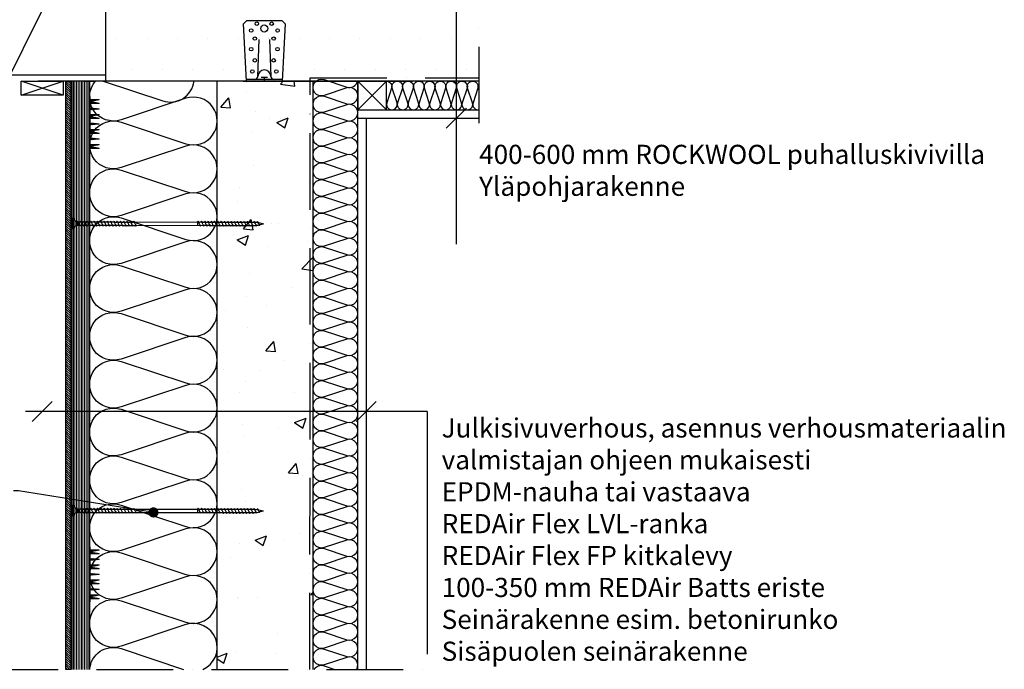
# Model space of a CAD drawing. Units: inches. Extents: x 61 to 25528, y 60 to 2905.
# Drawn here: x 19478 to 21020, y 1017 to 2035 of the extents above; entities that cross this region are included whole.
import ezdxf
from ezdxf import colors
from ezdxf.entities.mleader import LeaderData, LeaderLine
from ezdxf.math import Vec2, Vec3
from ezdxf.xclip import XClip

# ---------------------------------------------------------------- set-up
doc = ezdxf.new("R2010")
doc.units = ezdxf.units.IN
doc.header["$MEASUREMENT"] = 0
doc.header["$XCLIPFRAME"] = 0
doc.linetypes.add('ACAD_ISO10W100', pattern=[18, 12, -3, 0, -3])
for name, color, linetype, lineweight in [('A21- ES-', 8, 'Continuous', 13), ('A21- T--', 44, 'Continuous', 25), ('A99--S-1', 8, 'Continuous', 9)]:
    doc.layers.add(name, color=color, linetype=linetype, lineweight=lineweight)
for name, color, linetype in [('K-------J1', 1, 'Continuous'), ('K-------T-FI', 7, 'Continuous'), ('K-15S---H2', 4, 'Continuous'), ('K-27C---E-', 8, 'Continuous'), ('K-41A---E-', 7, 'Continuous'), ('K-41D---H2', 4, 'Continuous'), ('K-42B---E-', 7, 'Continuous'), ('K-42C---E-', 6, 'Continuous'), ('K-42C---H2', 4, 'Continuous'), ('K-44C---E-', 7, 'Continuous'), ('K-44D---E-', 7, 'Continuous')]:
    doc.layers.add(name, color=color, linetype=linetype)
doc.styles.add('Avenir Book', font='Avenir-Book.ttf')
doc.linetypes.add('BATTING', pattern='A,0.00254,-2.54,[134,ltypeshp.shx,S=2.54,R=0,X=-2.54,Y=0],-5.08,[134,ltypeshp.shx,S=2.54,R=180,X=2.54,Y=0],-2.54', length=10.16254)
pattern_1 = [(50, (9684.76, 338.61), (182.1847, -15.939), [19.05, -209.55]), (355, (9684.76, 338.61), (-35.2428, 191.0566), [15.24, -167.64]), (100.451, (9699.94, 337.28), (146.9425, 175.1167), [16.19, -178.09]), (46.1842, (9684.76, 389.41), (271.079, -42.0423), [28.575, -314.325]), (96.6356, (9707.35, 385.9), (237.404, 247.4256), [24.285, -267.135]), (351.184, (9684.76, 389.4), (237.4046, 247.425), [22.86, -251.46]), (21, (9710.16, 376.71), (151.6149, -102.2655), [19.05, -209.55]), (326, (9710.16, 376.71), (61.802, 184.188), [15.24, -167.64]), (71.4514, (9722.8, 368.19), (213.4165, 81.923), [16.19, -178.09]), (37.5, (9684.76, 338.61), (3.0886, 84.55504), [0, -165.608, 0, -170.18, 0, -168.275]), (7.5, (9684.76, 338.61), (66.8197, 100.1806), [0, -97.028, 0, -161.798, 0, -64.135]), (327.5, (9628.12, 338.61), (135.5906, -5.72874), [0, -63.5, 0, -198.12, 0, -262.89]), (317.5, (9602.72, 338.61), (148.1292, 25.4265), [0, -82.55, 0, -131.572, 0, -186.69])]
pattern_2 = [(45, (4.1845, -15.25), (-0.707107, 0.707107), [])]
pattern_3 = [(45, (8.9397, -15.25), (-0.707107, 0.707107), [])]

# ---------------------------------------------------------------- blocks, each defined once
blk = doc.blocks.new('vbeslag')
at = {"color": 4}
for p, q in [((-32.8, 89.7), (-27.5, 95)), ((-27.5, 95), (27.5, 95)), ((27.5, 95), (32.8, 89.7)), ((-28, 0), (-32.8, 89.7)), ((32.8, 89.7), (28, 0)), ((-10, 7.5), (-8, 65)), ((8, 65), (10, 7.5)), ((28.1, 2.5), (-28.1, 2.5)), ((-28, 0), (28, 0)), ((-5, 6.2), (5, 6.2)), ((0, 6.2), (0, 0))]:
    blk.add_line(p, q, dxfattribs=at)
for centre, radius in [((-11.6, 90), 2.75), ((11.6, 90), 2.75), ((-20.5, 79.4), 2.75), ((0, 82.5), 5.5), ((20.8, 79.4), 2.75), ((-14.7, 66.7), 2.75), ((14.7, 66.7), 2.75), ((-20.6, 50), 2.75), ((20.6, 50), 2.75), ((-14.7, 32.5), 2.75), ((14.7, 32.5), 2.75), ((-18.8, 15), 2.75), ((18.8, 15), 2.75)]:
    blk.add_circle(centre, radius, dxfattribs=at)
for centre, radius, start, end in [((0, 7.5), 10, 360, 180), ((-15, 7.5), 5, 270, 0), ((15.2, 7.5), 5, 180, 270)]:
    blk.add_arc(centre, radius, start, end, dxfattribs=at)
blk = doc.blocks.new('A$C25460E77')
at = {"layer": 'A21- ES-'}
h = blk.add_hatch(dxfattribs=at)
h.set_pattern_fill('_USER', color=256, angle=45, style=0, pattern_type=0)
h.set_pattern_definition(pattern_2)
h.paths.add_polyline_path([(90.2, 0), (4.2, 0), (4.2, -1.2), (90.2, -1.2)])
h = blk.add_hatch(dxfattribs=at)
h.set_pattern_fill('_USER', color=256, angle=45, style=0, pattern_type=0)
h.set_pattern_definition(pattern_3)
h.paths.add_polyline_path([(14.9, -1.2), (8.9, -1.2), (8.9, -15.2), (9.4, -15.2), (11.7, -1.9), (12.2, -1.9), (14.4, -15.2), (14.9, -15.2)])
h = blk.add_hatch(dxfattribs=at)
h.set_pattern_fill('_USER', color=256, angle=45, style=0, pattern_type=0)
h.set_pattern_definition(pattern_2)
h.paths.add_polyline_path([(25.2, -1.2), (22.2, -1.2), (23.5, -15.2), (23.9, -15.2)])
h = blk.add_hatch(dxfattribs=at)
h.set_pattern_fill('_USER', color=256, angle=45, style=0, pattern_type=0)
h.set_pattern_definition(pattern_3)
h.paths.add_polyline_path([(38.4, -1.2), (32.4, -1.2), (32.4, -15.2), (32.9, -15.2), (35.2, -1.9), (35.7, -1.9), (37.9, -15.2), (38.4, -15.2)])
h = blk.add_hatch(dxfattribs=at)
h.set_pattern_fill('_USER', color=256, angle=45, style=0, pattern_type=0)
h.set_pattern_definition(pattern_2)
h.paths.add_polyline_path([(48.7, -1.2), (45.7, -1.2), (47, -15.2), (47.4, -15.2)])
h = blk.add_hatch(dxfattribs=at)
h.set_pattern_fill('_USER', color=256, angle=45, style=0, pattern_type=0)
h.set_pattern_definition(pattern_3)
h.paths.add_polyline_path([(61.9, -1.2), (55.9, -1.2), (55.9, -15.2), (56.4, -15.2), (58.7, -1.9), (59.2, -1.9), (61.4, -15.2), (61.9, -15.2)])
h = blk.add_hatch(dxfattribs=at)
h.set_pattern_fill('_USER', color=256, angle=45, style=0, pattern_type=0)
h.set_pattern_definition(pattern_2)
h.paths.add_polyline_path([(72.2, -1.2), (69.1, -1.2), (70.5, -15.2), (70.9, -15.2)])
h = blk.add_hatch(dxfattribs=at)
h.set_pattern_fill('_USER', color=256, angle=45, style=0, pattern_type=0)
h.set_pattern_definition(pattern_3)
h.paths.add_polyline_path([(85.4, -1.2), (79.4, -1.2), (79.4, -15.2), (79.9, -15.2), (82.2, -1.9), (82.6, -1.9), (84.9, -15.2), (85.4, -15.2)])
blk.add_lwpolyline([(4.2, 0), (4.2, -1.2), (90.2, -1.2), (90.2, 0)], close=True, dxfattribs=at)
for points in [[(8.8, -1.9), (9.2, -1.9)], [(8.9, -1.2), (8.9, -15.2), (9.4, -15.2)], [(9.4, -15.2), (11.7, -1.9)], [(11.7, -1.9), (12.2, -1.9)], [(14.4, -15.2), (12.2, -1.9)], [(14.4, -15.2), (14.9, -15.2), (14.9, -1.2)], [(22.2, -1.2), (23.5, -15.2)], [(23.5, -15.2), (23.9, -15.2)], [(25.2, -1.2), (23.9, -15.2)], [(32.9, -15.2), (32.4, -15.2), (32.4, -1.2)], [(32.9, -15.2), (35.2, -1.9)], [(35.2, -1.9), (35.7, -1.9)], [(37.9, -15.2), (35.7, -1.9)], [(38.4, -1.2), (38.4, -15.2), (37.9, -15.2)], [(45.7, -1.2), (47, -15.2)], [(47, -15.2), (47.4, -15.2)], [(48.7, -1.2), (47.4, -15.2)], [(56.4, -15.2), (55.9, -15.2), (55.9, -1.2)], [(56.4, -15.2), (58.7, -1.9)], [(58.7, -1.9), (59.2, -1.9)], [(61.4, -15.2), (59.2, -1.9)], [(61.9, -1.2), (61.9, -15.2), (61.4, -15.2)], [(69.1, -1.2), (70.5, -15.2)], [(70.5, -15.2), (70.9, -15.2)], [(72.2, -1.2), (70.9, -15.2)], [(79.9, -15.2), (79.4, -15.2), (79.4, -1.2)], [(79.9, -15.2), (82.2, -1.9)], [(82.2, -1.9), (82.6, -1.9)], [(84.9, -15.2), (82.6, -1.9)], [(85.4, -1.2), (85.4, -15.2), (84.9, -15.2)]]:
    blk.add_lwpolyline(points, dxfattribs=at)
blk = doc.blocks.new('REDAir_MULTI_BASE_RAIL_SIDE-VIEW')
at = {"layer": 'A99--S-1'}
h = blk.add_hatch(dxfattribs=at)
h.set_pattern_fill('LINE', color=8, scale=20, angle=90)
h.paths.add_polyline_path([(0, -231.7), (27, -231.7), (27, 1397.5), (0, 1397.5)])
h = blk.add_hatch(dxfattribs=at)
h.set_pattern_fill('LINE', color=8, scale=5)
h.set_pattern_definition([(0, (19169.77354, -9158.2242), (0, 0.625), [])])
h.paths.add_polyline_path([(29, -231.7), (27, -231.7), (27, 1397.5), (29, 1397.5)])
at = {"layer": 'A21- T--'}
for points in [[(0, -231.7), (27, -231.7), (27, 1397.5), (0, 1397.5)], [(29, -231.7), (27, -231.7), (27, 1397.5), (29, 1397.5)]]:
    blk.add_lwpolyline(points, close=True, dxfattribs=at)
at = {"layer": 'A21- ES-', "xscale": -1, "rotation": 270}
for p in [(0, 1283.2), (0, 577.2), (0, -217.1)]:
    blk.add_blockref('A$C25460E77', p, dxfattribs=at)
blk = doc.blocks.new('_Dot')
at = {"color": 0, "linetype": 'ByBlock', "lineweight": -2}
blk.add_line((-0.5, 0), (-1, 0), dxfattribs=at)
at = {"color": 0, "linetype": 'ByBlock', "const_width": 0.5}
blk.add_lwpolyline([(-0.25, 0, 1), (0.25, 0, 1)], format="xyb", close=True, dxfattribs=at)
blk = doc.blocks.new('A$C73A27AFC')
for p, q in [((-3, -3.25), (-3, 3.25)), ((-3, 3.25), (-2.5, 3.25)), ((-2.5, 3.25), (-1.25, 1.5)), ((-1.25, 1.5), (0, 1)), ((-2.5, -3.25), (-3, -3.25)), ((-2.5, -3.25), (-1.25, -1.5)), ((-1.25, -1.5), (0, -1))]:
    blk.add_line(p, q)
at = {"lineweight": 5}
for p, q in [((-2.5, 3.25), (-2.5, -3.25)), ((-1.25, -1.5), (-1.25, 1.5)), ((0, -1), (0, 1))]:
    blk.add_line(p, q, dxfattribs=at)
blk = doc.blocks.new('A$C4A810391')
at = {"layer": 'K-42B---E-', "color": 4}
for p, q in [((-104.8, 8.5), (-101.4, 8.5)), ((-103.1, 13.6), (-99.7, 13.6)), ((-99.7, 8.5), (-96.3, 8.5)), ((-98, 13.6), (-94.5, 13.6)), ((-94.5, 8.4), (-91.1, 8.4)), ((-92.8, 13.6), (-89.4, 13.6)), ((-89.4, 8.4), (-86, 8.4)), ((-87.7, 13.6), (-84.2, 13.6)), ((-84.2, 8.4), (-80.8, 8.4)), ((-82.5, 13.6), (-79.1, 13.6)), ((-79.1, 8.4), (-75.6, 8.4)), ((-77.4, 13.5), (-73.9, 13.5)), ((-73.9, 8.4), (-70.5, 8.4)), ((-72.2, 13.5), (-68.8, 13.5)), ((-68.8, 8.3), (-65.3, 8.3)), ((-67.1, 13.5), (-63.6, 13.5)), ((-63.6, 8.3), (-60.2, 8.3)), ((-61.9, 13.5), (-58.5, 13.5)), ((-58.5, 8.3), (-55, 8.3)), ((-56.8, 13.5), (-53.3, 13.5)), ((-53.3, 8.3), (-49.9, 8.3)), ((-51.6, 13.5), (-48.2, 13.5)), ((-48.2, 8.3), (-44.7, 8.3)), ((-46.5, 13.4), (-43, 13.4)), ((-43, 8.3), (-39.6, 8.3)), ((-41.3, 13.4), (-37.9, 13.4)), ((-37.9, 8.3), (-34.4, 8.3)), ((-36.2, 13.4), (-32.7, 13.4)), ((-32.7, 8.2), (-29.3, 8.2)), ((-31, 13.4), (-27.5, 13.4)), ((-27.5, 8.2), (-24.1, 8.2)), ((-25.8, 13.4), (-22.4, 13.4)), ((-25, 8.2), (-24.1, 8.2)), ((-22.4, 8.2), (-19, 8.2)), ((-20.7, 13.4), (-17.2, 13.4)), ((-17.2, 8.2), (-13.6, 8.2)), ((-15.5, 13.4), (88.8, 13.5)), ((-14.8, 8.2), (-13.6, 8.2)), ((-12.2, 8.2), (92.2, 8.3)), ((90.5, 13.4), (94, 13.4)), ((94, 8.3), (97.4, 8.3)), ((95.7, 13.4), (99.1, 13.4)), ((99.1, 8.3), (102.5, 8.3)), ((100.8, 13.4), (104.3, 13.4)), ((104.3, 8.2), (107.7, 8.2)), ((106, 13.4), (109.4, 13.4)), ((109.4, 8.2), (112.8, 8.2)), ((111.1, 13.4), (114.6, 13.4)), ((114.6, 8.2), (118, 8.2)), ((116.3, 13.4), (119.7, 13.4)), ((119.7, 8.2), (123.1, 8.2)), ((121.4, 13.3), (124.9, 13.3)), ((124.9, 8.2), (128.3, 8.2)), ((126.6, 13.3), (130, 13.3)), ((130, 8.2), (133.4, 8.2)), ((131.7, 13.3), (135.2, 13.3)), ((135.2, 8.1), (138.6, 8.1)), ((136.9, 13.3), (140.3, 13.3)), ((140.3, 8.1), (143.8, 8.1)), ((142, 13.3), (145.5, 13.3)), ((145.5, 8.1), (148.9, 8.1)), ((147.2, 13.3), (150.6, 13.3)), ((150.6, 8.1), (154.1, 8.1)), ((152.3, 13.2), (155.8, 13.2)), ((155.8, 8.1), (159.2, 8.1)), ((157.5, 13.2), (161, 13.2)), ((161, 8.1), (164.4, 8.1)), ((162.7, 13.2), (166.1, 13.2)), ((163.5, 8.1), (164.4, 8.1)), ((166.1, 8.1), (169.5, 8.1)), ((167.8, 13.2), (171.3, 13.2)), ((171.3, 8.1), (174.9, 8.1)), ((173, 13.2), (173.9, 13.2)), ((173.9, 13.2), (175.8, 13)), ((175.8, 13), (176.4, 12.9)), ((176.4, 8.4), (179.1, 8.7)), ((178.4, 12.7), (179.1, 12.6)), ((179.1, 12.6), (186.8, 10.7)), ((179.1, 8.7), (180, 9)), ((181.5, 9.5), (186.8, 10.7))]:
    blk.add_line(p, q, dxfattribs=at)
at = {"layer": 'K-42B---E-', "color": 4, "lineweight": 5}
for p, q in [((-103.1, 13.6), (-101.4, 8.5)), ((-98, 13.6), (-96.3, 8.4)), ((-92.8, 13.6), (-91.1, 8.4)), ((-87.7, 13.6), (-86, 8.4)), ((-82.5, 13.6), (-80.8, 8.4)), ((-77.4, 13.6), (-75.7, 8.4)), ((-72.2, 13.5), (-70.5, 8.3)), ((-67.1, 13.5), (-65.4, 8.3)), ((-61.9, 13.5), (-60.2, 8.3)), ((-56.8, 13.5), (-55.1, 8.3)), ((-51.6, 13.5), (-49.9, 8.3)), ((-46.5, 13.5), (-44.8, 8.3)), ((-41.3, 13.4), (-39.6, 8.3)), ((-36.2, 13.4), (-34.5, 8.2)), ((-31, 13.4), (-29.3, 8.2)), ((-25.8, 13.4), (-24.1, 8.2)), ((-25, 11.3), (-24.1, 8.2)), ((-20.7, 13.4), (-19, 8.2)), ((-15.5, 13.4), (-13.8, 8.5)), ((85.4, 13.5), (87.1, 8.3)), ((90.5, 13.5), (92.2, 8.3)), ((95.7, 13.4), (97.4, 8.3)), ((100.8, 13.4), (102.5, 8.2)), ((106, 13.4), (107.7, 8.2)), ((111.1, 13.4), (112.8, 8.2)), ((116.3, 13.4), (118, 8.2)), ((121.4, 13.3), (123.1, 8.2)), ((126.6, 13.3), (128.3, 8.2)), ((131.7, 13.3), (133.4, 8.1)), ((136.9, 13.3), (138.6, 8.1)), ((142, 13.3), (143.7, 8.1)), ((147.2, 13.3), (148.9, 8.1)), ((152.3, 13.3), (154, 8.1)), ((157.5, 13.3), (159.2, 8.1)), ((162.7, 13.3), (164.4, 8.1)), ((163.5, 11.1), (164.4, 8.1)), ((167.8, 13.3), (169.5, 8.1)), ((173, 13.3), (174.7, 8.4)), ((178.3, 12.9), (179.6, 9.5))]:
    blk.add_line(p, q, dxfattribs=at)
at = {"layer": 'K-42B---E-', "color": 4}
for points in [[(-104.8, 13.6), (-104.8, 8.5)], [(83.7, 13.5), (83.7, 8.3)]]:
    blk.add_lwpolyline(points, dxfattribs=at)
for points, start_tangent, end_tangent in [([(-104.9, 13.6), (-103.9, 14.8), (-103.1, 13.6)], (0.571797, 0.820395), (0.389557, -0.921002)), ([(-101.4, 8.5), (-100.5, 7.2), (-99.7, 8.4)], (0.571797, -0.820395), (0.389557, 0.921002)), ([(-99.7, 13.6), (-98.8, 14.8), (-98, 13.6)], (0.571797, 0.820395), (0.389557, -0.921002)), ([(-96.3, 8.4), (-95.3, 7.2), (-94.5, 8.4)], (0.571797, -0.820395), (0.389557, 0.921002)), ([(-94.6, 13.6), (-93.6, 14.8), (-92.8, 13.6)], (0.571797, 0.820395), (0.389557, -0.921002)), ([(-91.1, 8.4), (-90.2, 7.2), (-89.4, 8.4)], (0.571797, -0.820395), (0.389557, 0.921002)), ([(-89.4, 13.6), (-88.5, 14.8), (-87.7, 13.6)], (0.571797, 0.820395), (0.389557, -0.921002)), ([(-86, 8.4), (-85, 7.2), (-84.2, 8.4)], (0.571797, -0.820395), (0.389557, 0.921002)), ([(-84.3, 13.6), (-83.3, 14.8), (-82.5, 13.6)], (0.571797, 0.820395), (0.389557, -0.921002)), ([(-80.8, 8.4), (-79.9, 7.2), (-79.1, 8.4)], (0.571797, -0.820395), (0.389557, 0.921002)), ([(-79.1, 13.5), (-78.2, 14.8), (-77.4, 13.6)], (0.571797, 0.820395), (0.389557, -0.921002)), ([(-75.7, 8.4), (-74.7, 7.2), (-73.9, 8.4)], (0.571797, -0.820395), (0.389557, 0.921002)), ([(-74, 13.5), (-73, 14.7), (-72.2, 13.5)], (0.571797, 0.820395), (0.389557, -0.921002)), ([(-70.5, 8.3), (-69.6, 7.1), (-68.8, 8.3)], (0.571797, -0.820395), (0.389557, 0.921002)), ([(-68.8, 13.5), (-67.8, 14.7), (-67.1, 13.5)], (0.571797, 0.820395), (0.389557, -0.921002)), ([(-65.4, 8.3), (-64.4, 7.1), (-63.6, 8.3)], (0.571797, -0.820395), (0.389557, 0.921002)), ([(-63.7, 13.5), (-62.7, 14.7), (-61.9, 13.5)], (0.571797, 0.820395), (0.389557, -0.921002)), ([(-60.2, 8.3), (-59.3, 7.1), (-58.5, 8.3)], (0.571797, -0.820395), (0.389557, 0.921002)), ([(-58.5, 13.5), (-57.5, 14.7), (-56.8, 13.5)], (0.571797, 0.820395), (0.389557, -0.921002)), ([(-55.1, 8.3), (-54.1, 7.1), (-53.3, 8.3)], (0.571797, -0.820395), (0.389557, 0.921002)), ([(-53.4, 13.5), (-52.4, 14.7), (-51.6, 13.5)], (0.571797, 0.820395), (0.389557, -0.921002)), ([(-49.9, 8.3), (-49, 7.1), (-48.2, 8.3)], (0.571797, -0.820395), (0.389557, 0.921002)), ([(-48.2, 13.5), (-47.2, 14.7), (-46.5, 13.5)], (0.571797, 0.820395), (0.389557, -0.921002)), ([(-44.8, 8.3), (-43.8, 7.1), (-43, 8.3)], (0.571797, -0.820395), (0.389557, 0.921002)), ([(-43, 13.4), (-42.1, 14.6), (-41.3, 13.4)], (0.571797, 0.820395), (0.389557, -0.921002)), ([(-39.6, 8.3), (-38.7, 7), (-37.9, 8.2)], (0.571797, -0.820395), (0.389557, 0.921002)), ([(-37.9, 13.4), (-36.9, 14.6), (-36.2, 13.4)], (0.571797, 0.820395), (0.389557, -0.921002)), ([(-34.5, 8.2), (-33.5, 7), (-32.7, 8.2)], (0.571797, -0.820395), (0.389557, 0.921002)), ([(-32.7, 13.4), (-31.7, 14.6), (-31, 13.4)], (0.571797, 0.820395), (0.389557, -0.921002)), ([(-29.3, 8.2), (-28.3, 7), (-27.5, 8.2)], (0.571797, -0.820395), (0.389557, 0.921002)), ([(-27.6, 13.4), (-26.6, 14.6), (-25.8, 13.4)], (0.571797, 0.820395), (0.389557, -0.921002)), ([(-24.1, 8.2), (-23.2, 7), (-22.4, 8.2)], (0.571797, -0.820395), (0.389557, 0.921002)), ([(-22.4, 13.4), (-21.4, 14.6), (-20.7, 13.4)], (0.571797, 0.820395), (0.389557, -0.921002)), ([(-19, 8.2), (-18, 7), (-17.2, 8.2)], (0.571797, -0.820395), (0.389557, 0.921002)), ([(-17.2, 13.4), (-16.3, 14.6), (-15.5, 13.4)], (0.571797, 0.820395), (0.389557, -0.921002)), ([(-13.8, 8.5), (-12.8, 7.3), (-12, 8.5)], (0.571797, -0.820395), (0.389557, 0.921002)), ([(83.6, 13.5), (84.6, 14.7), (85.4, 13.5)], (0.571797, 0.820395), (0.389557, -0.921002)), ([(87.1, 8.3), (88, 7.1), (88.8, 8.3)], (0.571797, -0.820395), (0.389557, 0.921002)), ([(88.8, 13.5), (89.7, 14.7), (90.5, 13.5)], (0.571797, 0.820395), (0.389557, -0.921002)), ([(92.2, 8.3), (93.2, 7.1), (94, 8.3)], (0.571797, -0.820395), (0.389557, 0.921002)), ([(93.9, 13.4), (94.9, 14.6), (95.7, 13.4)], (0.571797, 0.820395), (0.389557, -0.921002)), ([(97.4, 8.3), (98.3, 7), (99.1, 8.2)], (0.571797, -0.820395), (0.389557, 0.921002)), ([(99.1, 13.4), (100, 14.6), (100.8, 13.4)], (0.571797, 0.820395), (0.389557, -0.921002)), ([(102.5, 8.2), (103.5, 7), (104.3, 8.2)], (0.571797, -0.820395), (0.389557, 0.921002)), ([(104.2, 13.4), (105.2, 14.6), (106, 13.4)], (0.571797, 0.820395), (0.389557, -0.921002)), ([(107.7, 8.2), (108.6, 7), (109.4, 8.2)], (0.571797, -0.820395), (0.389557, 0.921002)), ([(109.4, 13.4), (110.3, 14.6), (111.1, 13.4)], (0.571797, 0.820395), (0.389557, -0.921002)), ([(112.8, 8.2), (113.8, 7), (114.6, 8.2)], (0.571797, -0.820395), (0.389557, 0.921002)), ([(114.5, 13.4), (115.5, 14.6), (116.3, 13.4)], (0.571797, 0.820395), (0.389557, -0.921002)), ([(118, 8.2), (118.9, 7), (119.7, 8.2)], (0.571797, -0.820395), (0.389557, 0.921002)), ([(119.7, 13.3), (120.6, 14.6), (121.4, 13.3)], (0.571797, 0.820395), (0.389557, -0.921002)), ([(123.1, 8.2), (124.1, 6.9), (124.9, 8.2)], (0.571797, -0.820395), (0.389557, 0.921002)), ([(124.8, 13.3), (125.8, 14.5), (126.6, 13.3)], (0.571797, 0.820395), (0.389557, -0.921002)), ([(128.3, 8.1), (129.2, 6.9), (130, 8.1)], (0.571797, -0.820395), (0.389557, 0.921002)), ([(130, 13.3), (130.9, 14.5), (131.7, 13.3)], (0.571797, 0.820395), (0.389557, -0.921002)), ([(133.4, 8.1), (134.4, 6.9), (135.2, 8.1)], (0.571797, -0.820395), (0.389557, 0.921002)), ([(135.1, 13.3), (136.1, 14.5), (136.9, 13.3)], (0.571797, 0.820395), (0.389557, -0.921002)), ([(138.6, 8.1), (139.5, 6.9), (140.3, 8.1)], (0.571797, -0.820395), (0.389557, 0.921002)), ([(140.3, 13.3), (141.3, 14.5), (142, 13.3)], (0.571797, 0.820395), (0.389557, -0.921002)), ([(143.7, 8.1), (144.7, 6.9), (145.5, 8.1)], (0.571797, -0.820395), (0.389557, 0.921002)), ([(145.4, 13.3), (146.4, 14.5), (147.2, 13.3)], (0.571797, 0.820395), (0.389557, -0.921002)), ([(148.9, 8.1), (149.8, 6.9), (150.6, 8.1)], (0.571797, -0.820395), (0.389557, 0.921002)), ([(150.6, 13.3), (151.6, 14.5), (152.3, 13.3)], (0.571797, 0.820395), (0.389557, -0.921002)), ([(154, 8.1), (155, 6.9), (155.8, 8.1)], (0.571797, -0.820395), (0.389557, 0.921002)), ([(155.8, 13.3), (156.7, 14.5), (157.5, 13.3)], (0.571797, 0.820395), (0.389557, -0.921002)), ([(159.2, 8.1), (160.2, 6.9), (161, 8.1)], (0.571797, -0.820395), (0.389557, 0.921002)), ([(160.9, 13.3), (161.9, 14.5), (162.7, 13.3)], (0.571797, 0.820395), (0.389557, -0.921002)), ([(164.4, 8.1), (165.3, 6.9), (166.1, 8.1)], (0.571797, -0.820395), (0.389557, 0.921002)), ([(166.1, 13.2), (167.1, 14.5), (167.8, 13.3)], (0.571797, 0.820395), (0.389557, -0.921002)), ([(169.5, 8.1), (170.5, 6.9), (171.3, 8.1)], (0.571797, -0.820395), (0.389557, 0.921002)), ([(171.3, 13.3), (172.2, 14.5), (173, 13.3)], (0.571797, 0.820395), (0.389557, -0.921002)), ([(174.7, 8.4), (175.7, 7.1), (176.4, 8.4)], (0.571797, -0.820395), (0.389557, 0.921002)), ([(176.5, 12.9), (177.5, 14.1), (178.3, 12.9)], (0.571797, 0.820395), (0.389557, -0.921002)), ([(179.6, 9.5), (180.6, 8.3), (181.5, 9.5)], (0.571797, -0.820395), (0.389557, 0.921002))]:
    blk.add_spline(points, degree=3, dxfattribs=dict(at, start_tangent=start_tangent, end_tangent=end_tangent))
at = {"layer": 'K-42B---E-', "color": 4, "lineweight": 5}
for points, start_tangent, end_tangent in [([(-104.9, 13.6), (-103.8, 13.2), (-102.5, 11.2), (-101.4, 8.5)], (0.99352, -0.113659), (0.389557, -0.921002)), ([(-99.7, 8.5), (-100.8, 8.9), (-102, 10.9), (-103.1, 13.6)], (-0.99352, 0.113659), (-0.389557, 0.921002)), ([(-99.7, 13.6), (-98.6, 13.2), (-97.4, 11.2), (-96.3, 8.4)], (0.99352, -0.113659), (0.389557, -0.921002)), ([(-94.5, 8.4), (-95.6, 8.9), (-96.9, 10.9), (-98, 13.6)], (-0.99352, 0.113659), (-0.389557, 0.921002)), ([(-94.6, 13.6), (-93.5, 13.2), (-92.2, 11.2), (-91.1, 8.4)], (0.99352, -0.113659), (0.389557, -0.921002)), ([(-89.4, 8.4), (-90.5, 8.8), (-91.7, 10.8), (-92.8, 13.6)], (-0.99352, 0.113659), (-0.389557, 0.921002)), ([(-89.4, 13.6), (-88.3, 13.2), (-87.1, 11.2), (-86, 8.4)], (0.99352, -0.113659), (0.389557, -0.921002)), ([(-84.2, 8.4), (-85.3, 8.8), (-86.6, 10.8), (-87.7, 13.6)], (-0.99352, 0.113659), (-0.389557, 0.921002)), ([(-84.3, 13.6), (-83.2, 13.1), (-81.9, 11.1), (-80.8, 8.4)], (0.99352, -0.113659), (0.389557, -0.921002)), ([(-79.1, 8.4), (-80.2, 8.8), (-81.4, 10.8), (-82.5, 13.6)], (-0.99352, 0.113659), (-0.389557, 0.921002)), ([(-79.1, 13.5), (-78, 13.1), (-76.8, 11.1), (-75.7, 8.4)], (0.99352, -0.113659), (0.389557, -0.921002)), ([(-73.9, 8.4), (-75, 8.8), (-76.3, 10.8), (-77.4, 13.5)], (-0.99352, 0.113659), (-0.389557, 0.921002)), ([(-74, 13.5), (-72.9, 13.1), (-71.6, 11.1), (-70.5, 8.4)], (0.99352, -0.113659), (0.389557, -0.921002)), ([(-68.8, 8.4), (-69.9, 8.8), (-71.1, 10.8), (-72.2, 13.5)], (-0.99352, 0.113659), (-0.389557, 0.921002)), ([(-68.8, 13.5), (-67.7, 13.1), (-66.5, 11.1), (-65.4, 8.3)], (0.99352, -0.113659), (0.389557, -0.921002)), ([(-63.6, 8.3), (-64.7, 8.8), (-66, 10.8), (-67.1, 13.5)], (-0.99352, 0.113659), (-0.389557, 0.921002)), ([(-63.7, 13.5), (-62.6, 13.1), (-61.3, 11.1), (-60.2, 8.3)], (0.99352, -0.113659), (0.389557, -0.921002)), ([(-58.5, 8.3), (-59.6, 8.7), (-60.8, 10.7), (-61.9, 13.5)], (-0.99352, 0.113659), (-0.389557, 0.921002)), ([(-58.5, 13.5), (-57.4, 13.1), (-56.2, 11.1), (-55.1, 8.3)], (0.99352, -0.113659), (0.389557, -0.921002)), ([(-53.3, 8.3), (-54.4, 8.7), (-55.7, 10.7), (-56.8, 13.5)], (-0.99352, 0.113659), (-0.389557, 0.921002)), ([(-53.4, 13.5), (-52.3, 13), (-51, 11), (-49.9, 8.3)], (0.99352, -0.113659), (0.389557, -0.921002)), ([(-48.2, 8.3), (-49.3, 8.7), (-50.5, 10.7), (-51.6, 13.5)], (-0.99352, 0.113659), (-0.389557, 0.921002)), ([(-48.2, 13.5), (-47.1, 13), (-45.9, 11), (-44.8, 8.3)], (0.99352, -0.113659), (0.389557, -0.921002)), ([(-43, 8.3), (-44.1, 8.7), (-45.4, 10.7), (-46.5, 13.5)], (-0.99352, 0.113659), (-0.389557, 0.921002)), ([(-43, 13.4), (-42, 13), (-40.7, 11), (-39.6, 8.3)], (0.99352, -0.113659), (0.389557, -0.921002)), ([(-37.9, 8.3), (-39, 8.7), (-40.2, 10.7), (-41.3, 13.4)], (-0.99352, 0.113659), (-0.389557, 0.921002)), ([(-37.9, 13.4), (-36.8, 13), (-35.6, 11), (-34.5, 8.2)], (0.99352, -0.113659), (0.389557, -0.921002)), ([(-32.7, 8.2), (-33.8, 8.7), (-35.1, 10.7), (-36.2, 13.4)], (-0.99352, 0.113659), (-0.389557, 0.921002)), ([(-32.7, 13.4), (-31.6, 13), (-30.4, 11), (-29.3, 8.2)], (0.99352, -0.113659), (0.389557, -0.921002)), ([(-27.5, 8.2), (-28.6, 8.7), (-29.9, 10.7), (-31, 13.4)], (-0.99352, 0.113659), (-0.389557, 0.921002)), ([(-27.6, 13.4), (-26.5, 13), (-25.2, 11), (-24.1, 8.2)], (0.99352, -0.113659), (0.389557, -0.921002)), ([(-22.4, 8.2), (-23.5, 8.7), (-24.7, 10.7), (-25.8, 13.4)], (-0.99352, 0.113659), (-0.389557, 0.921002)), ([(-22.4, 13.4), (-21.3, 13), (-20.1, 11), (-19, 8.2)], (0.99352, -0.113659), (0.389557, -0.921002)), ([(-17.2, 8.2), (-18.3, 8.7), (-19.5, 10.7), (-20.7, 13.4)], (-0.99352, 0.113659), (-0.389557, 0.921002)), ([(-17.2, 13.4), (-16.1, 13), (-14.8, 11), (-13.8, 8.5)], (0.99352, -0.113659), (0.389557, -0.921002)), ([(-12, 8.5), (-13.1, 9), (-14.4, 11), (-15.5, 13.4)], (-0.99352, 0.113659), (-0.389557, 0.921002)), ([(83.6, 13.5), (84.7, 13), (86, 11), (87.1, 8.3)], (0.99352, -0.113659), (0.389557, -0.921002)), ([(88.8, 8.3), (87.7, 8.7), (86.5, 10.7), (85.4, 13.5)], (-0.99352, 0.113659), (-0.389557, 0.921002)), ([(88.8, 13.5), (89.9, 13), (91.1, 11), (92.2, 8.3)], (0.99352, -0.113659), (0.389557, -0.921002)), ([(94, 8.3), (92.9, 8.7), (91.6, 10.7), (90.5, 13.5)], (-0.99352, 0.113659), (-0.389557, 0.921002)), ([(93.9, 13.4), (95, 13), (96.3, 11), (97.4, 8.3)], (0.99352, -0.113659), (0.389557, -0.921002)), ([(99.1, 8.3), (98, 8.7), (96.8, 10.7), (95.7, 13.4)], (-0.99352, 0.113659), (-0.389557, 0.921002)), ([(99.1, 13.4), (100.2, 13), (101.4, 11), (102.5, 8.2)], (0.99352, -0.113659), (0.389557, -0.921002)), ([(104.3, 8.2), (103.2, 8.7), (101.9, 10.7), (100.8, 13.4)], (-0.99352, 0.113659), (-0.389557, 0.921002)), ([(104.2, 13.4), (105.3, 13), (106.6, 11), (107.7, 8.2)], (0.99352, -0.113659), (0.389557, -0.921002)), ([(109.4, 8.2), (108.3, 8.6), (107.1, 10.6), (106, 13.4)], (-0.99352, 0.113659), (-0.389557, 0.921002)), ([(109.4, 13.4), (110.5, 13), (111.7, 11), (112.8, 8.2)], (0.99352, -0.113659), (0.389557, -0.921002)), ([(114.6, 8.2), (113.5, 8.6), (112.2, 10.6), (111.1, 13.4)], (-0.99352, 0.113659), (-0.389557, 0.921002)), ([(114.5, 13.4), (115.6, 12.9), (116.9, 10.9), (118, 8.2)], (0.99352, -0.113659), (0.389557, -0.921002)), ([(119.7, 8.2), (118.6, 8.6), (117.4, 10.6), (116.3, 13.4)], (-0.99352, 0.113659), (-0.389557, 0.921002)), ([(119.7, 13.3), (120.8, 12.9), (122, 10.9), (123.1, 8.2)], (0.99352, -0.113659), (0.389557, -0.921002)), ([(124.9, 8.2), (123.8, 8.6), (122.5, 10.6), (121.4, 13.3)], (-0.99352, 0.113659), (-0.389557, 0.921002)), ([(124.8, 13.3), (125.9, 12.9), (127.2, 10.9), (128.3, 8.2)], (0.99352, -0.113659), (0.389557, -0.921002)), ([(130, 8.2), (128.9, 8.6), (127.7, 10.6), (126.6, 13.3)], (-0.99352, 0.113659), (-0.389557, 0.921002)), ([(130, 13.3), (131.1, 12.9), (132.3, 10.9), (133.4, 8.1)], (0.99352, -0.113659), (0.389557, -0.921002)), ([(135.2, 8.1), (134.1, 8.6), (132.8, 10.6), (131.7, 13.3)], (-0.99352, 0.113659), (-0.389557, 0.921002)), ([(135.1, 13.3), (136.2, 12.9), (137.5, 10.9), (138.6, 8.1)], (0.99352, -0.113659), (0.389557, -0.921002)), ([(140.3, 8.1), (139.2, 8.5), (138, 10.5), (136.9, 13.3)], (-0.99352, 0.113659), (-0.389557, 0.921002)), ([(140.3, 13.3), (141.4, 12.9), (142.6, 10.9), (143.7, 8.1)], (0.99352, -0.113659), (0.389557, -0.921002)), ([(145.5, 8.1), (144.4, 8.5), (143.1, 10.5), (142, 13.3)], (-0.99352, 0.113659), (-0.389557, 0.921002)), ([(145.4, 13.3), (146.5, 12.8), (147.8, 10.8), (148.9, 8.1)], (0.99352, -0.113659), (0.389557, -0.921002)), ([(150.6, 8.1), (149.5, 8.5), (148.3, 10.5), (147.2, 13.3)], (-0.99352, 0.113659), (-0.389557, 0.921002)), ([(150.6, 13.3), (151.7, 12.8), (152.9, 10.8), (154, 8.1)], (0.99352, -0.113659), (0.389557, -0.921002)), ([(155.8, 8.1), (154.7, 8.5), (153.4, 10.5), (152.3, 13.3)], (-0.99352, 0.113659), (-0.389557, 0.921002)), ([(155.8, 13.3), (156.9, 12.8), (158.1, 10.8), (159.2, 8.1)], (0.99352, -0.113659), (0.389557, -0.921002)), ([(161, 8.1), (159.9, 8.5), (158.6, 10.5), (157.5, 13.3)], (-0.99352, 0.113659), (-0.389557, 0.921002)), ([(160.9, 13.3), (162, 12.8), (163.3, 10.8), (164.4, 8.1)], (0.99352, -0.113659), (0.389557, -0.921002)), ([(166.1, 8.1), (165, 8.5), (163.8, 10.5), (162.7, 13.3)], (-0.99352, 0.113659), (-0.389557, 0.921002)), ([(166.1, 13.2), (167.2, 12.8), (168.4, 10.8), (169.5, 8.1)], (0.99352, -0.113659), (0.389557, -0.921002)), ([(171.3, 8.1), (170.2, 8.5), (168.9, 10.5), (167.8, 13.2)], (-0.99352, 0.113659), (-0.389557, 0.921002)), ([(171.3, 13.2), (172.4, 12.8), (173.7, 10.8), (174.7, 8.4)], (0.99352, -0.113659), (0.389557, -0.921002)), ([(176.4, 8.4), (175.4, 8.8), (174.1, 10.8), (173, 13.3)], (-0.99352, 0.113659), (-0.389557, 0.921002)), ([(179.6, 9.5), (177.7, 12.5), (176.5, 12.9)], (-0.496909, 0.867802), (-0.991248, 0.132009)), ([(181.5, 9.5), (180.4, 9.8), (179.1, 11.4), (178.4, 12.7)], (-0.990453, 0.137848), (-0.537265, 0.843413))]:
    blk.add_spline(points, degree=3, dxfattribs=dict(at, start_tangent=start_tangent, end_tangent=end_tangent))
at = {"layer": 'K-42B---E-', "color": 4, "xscale": 2.586206896552085, "yscale": 2.586206896552085, "zscale": 2.586206896552085}
blk.add_blockref('A$C73A27AFC', (-104.8, 11), dxfattribs=at)

msp = doc.modelspace()

# ---------------------------------------------------------------- hatches: boundary and pattern name
at = {"layer": 'A99--S-1'}
h = msp.add_hatch(dxfattribs=at)
h.set_pattern_fill('ANSI31', color=256, scale=20, angle=90, style=0)
h.paths.add_polyline_path([(19550.8, 1016.6), (19550.8, 1938.6), (19558.8, 1938.6), (19558.8, 1016.6)])
at = {"layer": 'K-15S---H2'}
h = msp.add_hatch(dxfattribs=at)
h.set_pattern_fill('AR-CONC', color=256, style=0)
h.set_pattern_definition(pattern_1)
h.paths.add_polyline_path([(19937.8, 1938.6), (19787.8, 1938.6), (19787.8, 1549.1), (19867.3, 1549.1), (19875.4, 1546.6), (19875.4, 1544.8), (19867.4, 1542.3), (19787.8, 1542.3), (19787.8, 1421), (19937.8, 1421)])
h = msp.add_hatch(dxfattribs=at)
h.set_pattern_fill('AR-CONC', color=256, style=0)
h.set_pattern_definition(pattern_1)
h.paths.add_polyline_path([(19787.8, 1016.6), (19937.8, 1016.6), (19937.8, 1421), (19787.8, 1421), (19787.8, 1093.3), (19867.3, 1093.3), (19875.4, 1090.8), (19875.4, 1089.1), (19867.4, 1086.6), (19787.8, 1086.6)])
at = {"layer": 'K-41D---H2'}
h = msp.add_hatch(dxfattribs=at)
h.set_pattern_fill('DOTS', color=4, scale=30, style=0)
h.set_pattern_definition([(0, (18582.46, -1043.02), (23.8125, 47.625), [0, -47.625])])
h.paths.add_polyline_path([(19613.4, 2338), (19613.4, 1938.6), (20197.5, 1938.6), (20197.5, 2438.6), (19829.2, 2438.6)])

# ---------------------------------------------------------------- linework, layer by layer
at = {"layer": 'K-------J1', "linetype": 'ACAD_ISO10W100', "ltscale": 10}
for p, q in [((20197.4, 2893.1), (20197.5, 1860.3)), ((19418.7, 1016.6), (20111.4, 1016.6))]:
    msp.add_line(p, q, dxfattribs=at)
at = {"layer": 'K-------T-FI', "color": 4}
for p, q in [((20162, 2455.4), (20162, 1682.9)), ((20146.3, 1864.9), (20177.8, 1896.3)), ((19497.7, 1405.2), (19529.2, 1436.7)), ((20005, 1405.2), (20036.5, 1436.7)), ((20116.4, 1421), (19487.5, 1421)), ((20116.4, 1421), (20116.4, 1040.2))]:
    msp.add_line(p, q, dxfattribs=at)
at = {"layer": 'K-27C---E-'}
for p, q in [((19787.8, 1016.6), (19787.8, 1938.6)), ((19828.4, 1938.6), (20023.4, 1938.6)), ((19937.8, 1016.6), (19937.8, 1938.6)), ((20007.8, 1016.6), (20007.8, 1938.6)), ((20023.4, 1938.6), (20093.4, 1938.6))]:
    msp.add_line(p, q, dxfattribs=at)
at = {"layer": 'K-41A---E-', "color": 5}
msp.add_line((19613.4, 1938.6), (19613.4, 2338), dxfattribs=at)
at = {"layer": 'K-41A---E-', "color": 1}
msp.add_line((19012.4, 1948.6), (19613.4, 1948.6), dxfattribs=at)
at = {"layer": 'K-41A---E-', "color": 4}
for p, q in [((19480.9, 1916.6), (19546.3, 1938.6)), ((19546.3, 1916.6), (19480.9, 1938.6)), ((20052.8, 1938.6), (20007.8, 1893.6)), ((20007.8, 1938.6), (20052.8, 1893.6))]:
    msp.add_line(p, q, dxfattribs=at)
at = {"layer": 'K-41A---E-'}
for p, q in [((20197.5, 1938.6), (19507.4, 1938.6)), ((19557.4, 1938.6), (19513.4, 1938.6)), ((19828.4, 1938.6), (20023.4, 1938.6))]:
    msp.add_line(p, q, dxfattribs=at)
msp.add_lwpolyline([(19480.9, 1938.6), (19546.3, 1938.6), (19546.3, 1916.6), (19480.9, 1916.6), (19480.9, 1938.6)], dxfattribs=at)
msp.add_lwpolyline([(20052.8, 1938.6), (20007.8, 1938.6), (20007.8, 1893.6), (20052.8, 1893.6)], close=True, dxfattribs=at)
at = {"layer": 'K-41D---H2'}
for points in [[(20052.7, 1938.6, -0.511852), (20060.8, 1927.5), (20053.2, 1904.7, 1.386193), (20069.2, 1904.7), (20061.6, 1927.5, -1.386463), (20077.6, 1927.5), (20070.1, 1904.7, 1.386193), (20086.1, 1904.7), (20078.5, 1927.5, -1.386463), (20094.5, 1927.5), (20086.9, 1904.7, 1.386193), (20102.9, 1904.7), (20095.4, 1927.5, -1.386463), (20111.4, 1927.5), (20103.8, 1904.7, 0.509869), (20111.8, 1893.6, 0.509869)], [(20086.5, 1938.6, -0.511852), (20094.5, 1927.5), (20086.9, 1904.7, 1.386193), (20102.9, 1904.7), (20095.4, 1927.5, -1.386463), (20111.4, 1927.5), (20103.8, 1904.7, 1.386193), (20119.8, 1904.7), (20112.2, 1927.5, -1.386463), (20128.3, 1927.5), (20120.7, 1904.7, 1.386193), (20136.7, 1904.7), (20129.1, 1927.5, -1.386463), (20145.1, 1927.5), (20137.6, 1904.7, 0.509869), (20145.5, 1893.6, 0.509869)], [(20120.2, 1938.6, -0.511852), (20128.3, 1927.5), (20120.7, 1904.7, 1.386193), (20136.7, 1904.7), (20129.1, 1927.5, -1.386463), (20145.1, 1927.5), (20137.6, 1904.7, 1.386193), (20153.6, 1904.7), (20146, 1927.5, -1.386463), (20162, 1927.5), (20154.4, 1904.7, 1.386193), (20170.4, 1904.7), (20162.9, 1927.5, -1.386463), (20178.9, 1927.5), (20171.3, 1904.7, 0.509869), (20179.3, 1893.6, 0.509869)], [(20154, 1938.6, -0.511852), (20162, 1927.5), (20154.4, 1904.7, 1.386193), (20170.4, 1904.7), (20162.9, 1927.5, -1.386463), (20178.9, 1927.5), (20171.3, 1904.7, 1.386193), (20187.3, 1904.7), (20179.7, 1927.5, -1.386463), (20195.8, 1927.5), (20188.2, 1904.7, 0.560402), (20197.5, 1893.7, 0.560402)], [(20197.5, 1924.9), (20196.6, 1927.5, -0.222946), (20197.5, 1934.6, -0.222946)]]:
    msp.add_lwpolyline(points, format="xyb", dxfattribs=at)
at = {"layer": 'K-42B---E-'}
for p, q in [((19558.8, 1016.6), (19558.8, 1938.6)), ((19578.9, 1938.6), (19596.4, 1938.6)), ((19587.8, 1016.6), (19587.8, 1938.6))]:
    msp.add_line(p, q, dxfattribs=at)
at = {"layer": 'K-42B---E-', "color": 6}
msp.add_line((19787.8, 1016.6), (19787.8, 1038.6), dxfattribs=at)
at = {"layer": 'K-42B---E-'}
msp.add_lwpolyline([(19550.8, 1016.6), (19550.8, 1938.6), (19558.8, 1938.6), (19558.8, 1016.6), (19550.8, 1016.6)], dxfattribs=at)
at = {"layer": 'K-42C---E-', "color": 6, "linetype": 'ACAD_ISO10W100', "ltscale": 10}
for p, q in [((19932.8, 1016.6), (19933.4, 1943.6)), ((19933.4, 1943.6), (20197.5, 1943.6)), ((19937.8, 1016.6), (19937.8, 1938.6))]:
    msp.add_line(p, q, dxfattribs=at)
at = {"layer": 'K-42C---H2'}
for points in [[(19765.1, 1016.6, 0.958487), (19738.4, 1086.7), (19637.1, 1053, -1.386463), (19637.1, 1124.2), (19738.4, 1090.5, 1.386193), (19738.4, 1161.7), (19637.1, 1128, -1.386463), (19637.1, 1199.2), (19738.4, 1165.5, 1.386193), (19738.4, 1236.7), (19637.1, 1203, -1.386463), (19637.1, 1274.2), (19738.4, 1240.5, 1.386193), (19738.4, 1311.7), (19637.1, 1278, -1.386463), (19637.1, 1349.2), (19738.4, 1315.5, 1.386193), (19738.4, 1386.7), (19637.1, 1353, -1.386463), (19637.1, 1424.2), (19738.4, 1390.5, 1.386193), (19738.4, 1461.7), (19637.1, 1428, -1.386463), (19637.1, 1499.2), (19738.4, 1465.5, 1.386193), (19738.4, 1536.7), (19637.1, 1503, -1.386463), (19637.1, 1574.2), (19738.4, 1540.5, 1.386193), (19738.4, 1611.7), (19637.1, 1578, -1.386463), (19637.1, 1649.2), (19738.4, 1615.5, 1.386193), (19738.4, 1686.7), (19637.1, 1653, -1.386463), (19637.1, 1724.2), (19738.4, 1690.5, 1.386193), (19738.4, 1761.7), (19637.1, 1728, -1.386463), (19637.1, 1799.2), (19738.4, 1765.5, 1.386193), (19738.4, 1836.7), (19637.1, 1803, -1.386463), (19637.1, 1874.2), (19738.4, 1840.5, 1.386193), (19738.4, 1911.7), (19637.1, 1878, -0.768656), (19597.3, 1938.6)], [(19609.2, 1938.6), (19702.3, 1907.7, 0.472934), (19751.4, 1938.6)], [(19833.5, 1937.4, -0.009363), (19834.2, 1938.6)], [(20006.1, 1016.6, 0.680946), (19990.5, 1035.4), (19955, 1023.6, -1.386463), (19955, 1048.5), (19990.5, 1036.7, 1.386193), (19990.5, 1061.6), (19955, 1049.9, -1.386463), (19955, 1074.8), (19990.5, 1063, 1.386193), (19990.5, 1087.9), (19955, 1076.1, -1.386463), (19955, 1101), (19990.5, 1089.2, 1.386193), (19990.5, 1114.1), (19955, 1102.4, -1.386463), (19955, 1127.3), (19990.5, 1115.5, 1.386193), (19990.5, 1140.4), (19955, 1128.6, -1.386463), (19955, 1153.5), (19990.5, 1141.7, 1.386193), (19990.5, 1166.6), (19955, 1154.9, -1.386463), (19955, 1179.8), (19990.5, 1168, 1.386193), (19990.5, 1192.9), (19955, 1181.1, -1.386463), (19955, 1206), (19990.5, 1194.2, 1.386193), (19990.5, 1219.1), (19955, 1207.4, -1.386463), (19955, 1232.3), (19990.5, 1220.5, 1.386193), (19990.5, 1245.4), (19955, 1233.6, -1.386463), (19955, 1258.5), (19990.5, 1246.7, 1.386193), (19990.5, 1271.6), (19955, 1259.9, -1.386463), (19955, 1284.8), (19990.5, 1273, 1.386193), (19990.5, 1297.9), (19955, 1286.1, -1.386463), (19955, 1311), (19990.5, 1299.2, 1.386193), (19990.5, 1324.1), (19955, 1312.4, -1.386463), (19955, 1337.3), (19990.5, 1325.5, 1.386193), (19990.5, 1350.4), (19955, 1338.6, -1.386463), (19955, 1363.5), (19990.5, 1351.7, 1.386193), (19990.5, 1376.6), (19955, 1364.9, -1.386463), (19955, 1389.8), (19990.5, 1378, 1.386193), (19990.5, 1402.9), (19955, 1391.1, -1.386463), (19955, 1416), (19990.5, 1404.2, 1.386193), (19990.5, 1429.1), (19955, 1417.4, -1.386463), (19955, 1442.3), (19990.5, 1430.5, 1.386193), (19990.5, 1455.4), (19955, 1443.6, -1.386463), (19955, 1468.5), (19990.5, 1456.7, 1.386193), (19990.5, 1481.6), (19955, 1469.9, -1.386463), (19955, 1494.8), (19990.5, 1483, 1.386193), (19990.5, 1507.9), (19955, 1496.1, -1.386463), (19955, 1521), (19990.5, 1509.2, 1.386193), (19990.5, 1534.1), (19955, 1522.4, -1.386463), (19955, 1547.3), (19990.5, 1535.5, 1.386193), (19990.5, 1560.4), (19955, 1548.6, -1.386463), (19955, 1573.5), (19990.5, 1561.7, 1.386193), (19990.5, 1586.6), (19955, 1574.9, -1.386463), (19955, 1599.8), (19990.5, 1588, 1.386193), (19990.5, 1612.9), (19955, 1601.1, -1.386463), (19955, 1626), (19990.5, 1614.2, 1.386193), (19990.5, 1639.1), (19955, 1627.4, -1.386463), (19955, 1652.3), (19990.5, 1640.5, 1.386193), (19990.5, 1665.4), (19955, 1653.6, -1.386463), (19955, 1678.5), (19990.5, 1666.7, 1.386193), (19990.5, 1691.6), (19955, 1679.9, -1.386463), (19955, 1704.8), (19990.5, 1693, 1.386193), (19990.5, 1717.9), (19955, 1706.1, -1.386463), (19955, 1731), (19990.5, 1719.2, 1.386193), (19990.5, 1744.1), (19955, 1732.4, -1.386463), (19955, 1757.3), (19990.5, 1745.5, 1.386193), (19990.5, 1770.4), (19955, 1758.6, -1.386463), (19955, 1783.5), (19990.5, 1771.7, 1.386193), (19990.5, 1796.6), (19955, 1784.9, -1.386463), (19955, 1809.8), (19990.5, 1798, 1.386193), (19990.5, 1822.9), (19955, 1811.1, -1.386463), (19955, 1836), (19990.5, 1824.2, 1.386193), (19990.5, 1849.1), (19955, 1837.4, -1.386463), (19955, 1862.3), (19990.5, 1850.5, 1.386193), (19990.5, 1875.4), (19955, 1863.6, -1.386463), (19955, 1888.5), (19990.5, 1876.7, 1.386193), (19990.5, 1901.6), (19955, 1889.9, -1.386463), (19955, 1914.8), (19990.5, 1903, 1.386193), (19990.5, 1927.9), (19955, 1916.1, -1.386463), (19955, 1941), (19990.5, 1929.2, 0.439011), (20007.4, 1938.6)], [(19587.9, 1016.6, -0.486434), (19637.1, 1049.2), (19735, 1016.6)], [(19939.7, 1016.6, -0.349308), (19955, 1022.3), (19971.9, 1016.6)]]:
    msp.add_lwpolyline(points, format="xyb", dxfattribs=at)
at = {"layer": 'K-44C---E-'}
msp.add_lwpolyline([(20007.8, 1016.6), (20007.8, 1880.6), (20020.8, 1880.6), (20020.8, 1016.6)], dxfattribs=at)
at = {"layer": 'K-44D---E-'}
for p, q in [((20007.8, 1893.6), (20197.5, 1893.6)), ((20020.8, 1880.6), (20197.5, 1880.6))]:
    msp.add_line(p, q, dxfattribs=at)

# ---------------------------------------------------------------- block references
at = {"layer": 'K-41A---E-', "color": 4}
msp.add_blockref('vbeslag', (19861.4, 1938.6), dxfattribs=at)
at = {"layer": 'K-42B---E-'}
ref = msp.add_blockref('REDAir_MULTI_BASE_RAIL_SIDE-VIEW', (19587.8, 541.1), dxfattribs=dict(at, xscale=-1))
XClip(ref).set_block_clipping_path([(-150, 475.5256846007), (58.3040883853, 1397.4819568428)])
at = {"layer": 'K-42B---E-', "color": 4}
for p in [(19673.3, 1704.3), (19673.3, 1254.3)]:
    msp.add_blockref('A$C4A810391', p, dxfattribs=at)

# ---------------------------------------------------------------- texts
at = {"layer": 'K-------T-FI', "insert": (20197.8, 1838.8), "char_height": 30, "width": 970.909, "attachment_point": 1, "style": 'Avenir Book'}
msp.add_mtext('400-600 mm ROCKWOOL puhalluskivivilla\\PYläpohjarakenne', dxfattribs=at)
at = {"layer": 'K-------T-FI', "linetype": 'BATTING', "insert": (20139.1, 1410), "char_height": 30, "width": 1230.39, "attachment_point": 1, "style": 'Avenir Book'}
msp.add_mtext('Julkisivuverhous, asennus verhousmateriaalin \\Pvalmistajan ohjeen mukaisesti\\PEPDM-nauha tai vastaava\\PREDAir Flex LVL-ranka\\PREDAir Flex FP kitkalevy\\P100-350 mm REDAir Batts eriste\\PSeinärakenne esim. betonirunko\\PSisäpuolen seinärakenne', dxfattribs=at)

# ---------------------------------------------------------------- leaders
at = {"layer": 'K-------T-FI'}
ml = msp.add_multileader_mtext('Standard', dxfattribs=at)
ml.set_content('ROCKWOOL tuulenohjain WS', color=256, style='Avenir Book')
ml.set_leader_properties(color=4, linetype='ByLayer', lineweight=-1)
ml.set_arrow_properties(name='DOT')
ml.build(insert=Vec2(0, 0))
ml.multileader.update_dxf_attribs({"arrow_head_size": 16})
ctx = ml.context
ctx.base_point, ctx.char_height, ctx.arrow_head_size, ctx.plane_origin = Vec3(18702.8, 1689.4), 30, 16, Vec3(19585.4, 2028)
ctx.text_align_type = 2
notes = []
notes.append((ctx, [(0, (1, 1, 0), (19334.2, 1689.4), (-1, 0), 64.5, [(0, [(19613.4, 2250.8)], 0, [])])]))
ctx.mtext.insert, ctx.mtext.alignment, ctx.mtext.flow_direction = Vec3(19267.7, 1709.5), 3, 5
ml = msp.add_multileader_mtext('Standard', dxfattribs=at)
ml.set_content('REDAir ruuvi, ruuvausetäisyys \\Plaskentaohjelman mukaan', color=256, style='Avenir Book')
ml.set_leader_properties(color=4, linetype='ByLayer', lineweight=-1)
ml.set_arrow_properties(name='DOT')
ml.build(insert=Vec2(0, 0))
ml.multileader.update_dxf_attribs({"arrow_head_size": 16})
ctx = ml.context
ctx.base_point, ctx.char_height, ctx.arrow_head_size, ctx.plane_origin = Vec3(18915.9, 1296.3), 30, 16, Vec3(19548.6, 1262.6)
ctx.text_align_type = 2
notes.append((ctx, [(0, (1, 1, 0), (19476.5, 1296.3), (-1, 0), 8, [(0, [(19687.8, 1262.6)], 0, [])])]))
ctx.mtext.insert, ctx.mtext.alignment, ctx.mtext.flow_direction = Vec3(19466.5, 1316.4), 3, 5
for ctx, leaders in notes:
    for number, flags, end, landing, length, lines in leaders:
        leader = LeaderData()
        leader.index, (leader.has_last_leader_line, leader.has_dogleg_vector, leader.attachment_direction) = number, flags
        leader.last_leader_point, leader.dogleg_vector, leader.dogleg_length = Vec3(end), Vec3(landing), length
        for number, points, colour, breaks in lines:
            line = LeaderLine()
            line.index, line.vertices, line.color, line.breaks = number, Vec3.list(points), colors.encode_raw_color(colour), breaks
            leader.lines.append(line)
        ctx.leaders.append(leader)

doc.saveas('drawing.dxf')
